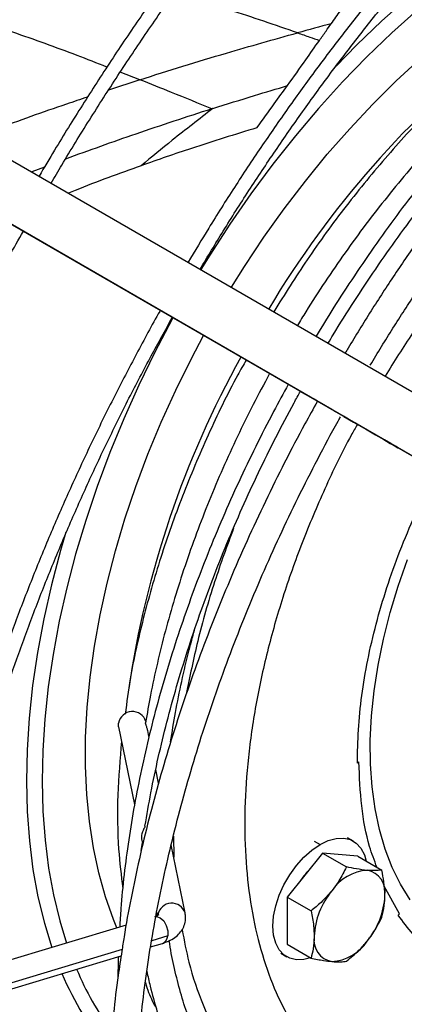
# Model space of a CAD drawing. Units: millimetres. Extents: x 5 to 415, y 3 to 291.
# Drawn here: x 219 to 220, y 36 to 39 of the extents above; entities that cross this region are included whole.
import ezdxf

# ---------------------------------------------------------------- set-up
doc = ezdxf.new("R2010")
doc.units = ezdxf.units.MM

msp = doc.modelspace()

# ---------------------------------------------------------------- linework, layer by layer
at = {"color": 7, "linetype": 'Continuous', "lineweight": 25}
for p, q in [((219.9516, 38.1286), (218.1857, 39.1483)), ((218.5003, 39.1592), (220.3749, 38.0767)), ((218.417, 39.0149), (220.2915, 37.9324)), ((219.0903, 38.8555), (219.0518, 38.8408)), ((219.8576, 38.1828), (219.9088, 38.1532)), ((219.9523, 38.1282), (219.9516, 38.1286)), ((220.1484, 38.0148), (220.0401, 38.0774)), ((220.2637, 37.9483), (220.1484, 38.0148)), ((219.3125, 37.1771), (219.3123, 37.1887)), ((219.3125, 37.1771), (219.3602, 36.9445)), ((219.4035, 37.148), (219.3998, 37.1661)), ((220.0288, 37.0686), (220.0329, 37.0723)), ((219.4322, 37.0085), (219.4238, 37.0491)), ((219.3808, 36.8454), (219.3813, 36.842)), ((219.3812, 36.842), (219.3848, 36.8243)), ((220.0166, 36.8347), (219.999, 36.8449)), ((219.3805, 36.8062), (219.3838, 36.8292)), ((219.512, 36.6193), (219.4701, 36.8235)), ((219.9237, 36.7988), (219.8177, 36.6669)), ((219.9237, 36.7988), (219.9956, 36.7574)), ((220.0298, 36.7894), (219.9237, 36.7988)), ((220.0298, 36.7894), (220.1016, 36.7479)), ((220.1549, 36.6169), (220.109, 36.7001)), ((219.8177, 36.6669), (219.8895, 36.6254)), ((219.8177, 36.6669), (219.8177, 36.5255)), ((219.4266, 36.6206), (219.4285, 36.6116)), ((220.1549, 36.6169), (220.1508, 36.6132)), ((219.3349, 36.5826), (216.9819, 35.8751)), ((219.4085, 36.5177), (219.4436, 36.5282)), ((219.8177, 36.5255), (219.8895, 36.484)), ((216.9671, 35.7836), (219.32, 36.4911)), ((219.799, 36.4985), (219.8167, 36.4883))]:
    msp.add_line(p, q, dxfattribs=at)
at = {"color": 8, "linetype": 'Continuous', "lineweight": 25}
for p, q in [((219.3758, 39.1171), (219.3171, 39.1398)), ((219.3758, 39.1171), (219.2824, 39.086)), ((219.4767, 36.8497), (219.4776, 36.7868)), ((219.899, 36.835), (219.9166, 36.8248)), ((219.4596, 36.5506), (219.4116, 36.5362)), ((219.3227, 36.5095), (216.9701, 35.8021))]:
    msp.add_line(p, q, dxfattribs=at)
at = {"color": 7, "linetype": 'Continuous', "lineweight": 25, "flags": 128}
for points in [[(220.7346, 39.7193), (220.655, 39.6829), (220.5751, 39.6415), (220.4951, 39.5951), (220.4153, 39.5439), (220.3357, 39.488), (220.2568, 39.4275), (220.1786, 39.3627), (220.1015, 39.2936), (220.0256, 39.2206), (219.9646, 39.1581)], [(220.7551, 39.6769), (220.6768, 39.6411), (220.5981, 39.6004), (220.5194, 39.5547), (220.4408, 39.5043), (220.3625, 39.4492), (220.2848, 39.3897), (220.2078, 39.3259), (220.1319, 39.2579), (220.0572, 39.1861), (219.9839, 39.1105), (219.9123, 39.0313), (219.8425, 38.9489), (219.7747, 38.8635), (219.7092, 38.7752), (219.6461, 38.6844), (219.5856, 38.5913), (219.5588, 38.5479)], [(219.6506, 38.495), (219.6895, 38.557), (219.748, 38.645), (219.8091, 38.7306), (219.8725, 38.8135), (219.938, 38.8935), (220.0055, 38.9704), (220.0747, 39.0438), (220.1453, 39.1137), (220.2173, 39.1797), (220.2904, 39.2416), (220.3642, 39.2993), (220.4387, 39.3527), (220.5136, 39.4014), (220.5886, 39.4454), (220.6635, 39.4845), (220.7382, 39.5187)], [(219.4754, 38.4036), (219.4731, 38.3992), (219.4213, 38.3008), (219.3728, 38.2011), (219.3277, 38.1006), (219.2861, 37.9993), (219.2481, 37.8978), (219.2138, 37.7961), (219.1834, 37.6947), (219.1568, 37.5937), (219.1343, 37.4936), (219.1157, 37.3945), (219.1013, 37.2968), (219.091, 37.2007), (219.0849, 37.1065), (219.083, 37.0145), (219.0853, 36.9249), (219.0917, 36.838), (219.1024, 36.7541), (219.1171, 36.6733), (219.136, 36.5959), (219.1565, 36.5289)], [(219.3074, 36.5743), (219.2971, 36.5993), (219.2729, 36.6674), (219.2527, 36.7392), (219.2366, 36.8145), (219.2246, 36.8931), (219.2167, 36.9747), (219.213, 37.059), (219.2134, 37.1459), (219.218, 37.235), (219.2268, 37.3261), (219.2396, 37.4189), (219.2566, 37.5131), (219.2776, 37.6084), (219.3026, 37.7045), (219.3315, 37.8011), (219.3641, 37.898), (219.4005, 37.9947), (219.4405, 38.0911), (219.4839, 38.1868), (219.5307, 38.2816), (219.5672, 38.3506)], [(219.909, 38.1531), (219.8986, 38.1591), (219.8712, 38.1749), (219.8573, 38.1829)], [(219.9877, 38.1077), (220.0171, 38.0907), (220.0524, 38.0703), (220.0826, 38.0529), (220.1076, 38.0385), (220.1272, 38.0271), (220.1414, 38.0189), (220.1501, 38.014), (220.1531, 38.0122), (220.1505, 38.0137), (220.1424, 38.0184), (220.1286, 38.0264), (220.1094, 38.0375), (220.0848, 38.0517), (220.055, 38.0689), (220.0202, 38.089), (219.9806, 38.1119)], [(220.0401, 38.0774), (220.0225, 38.0876), (220.0017, 38.0996), (219.9867, 38.1082)], [(219.1539, 37.7606), (219.1378, 37.7055), (219.1109, 37.6029), (219.0879, 37.5012), (219.0691, 37.4005), (219.0545, 37.3012), (219.044, 37.2036), (219.0378, 37.1079), (219.0359, 37.0145), (219.0382, 36.9234), (219.0447, 36.8352), (219.0555, 36.7499), (219.0705, 36.6678), (219.0897, 36.5891), (219.1124, 36.5157)], [(219.9166, 36.8248), (219.9412, 36.8365), (219.965, 36.8429), (219.9874, 36.8437), (220.0076, 36.8391), (220.025, 36.829), (220.0391, 36.8138), (220.0495, 36.7941), (220.0551, 36.7747)], [(219.8878, 36.485), (219.8683, 36.4801), (219.8459, 36.4792), (219.8257, 36.4839), (219.8083, 36.494), (219.7942, 36.5091), (219.7838, 36.5289), (219.7774, 36.5527), (219.7752, 36.5798), (219.7774, 36.6094), (219.7838, 36.6406), (219.7942, 36.6724), (219.8083, 36.7039), (219.8257, 36.7341), (219.8459, 36.7621), (219.8683, 36.787), (219.8921, 36.8081), (219.9166, 36.8248)]]:
    msp.add_lwpolyline(points, dxfattribs=at)
at = {"color": 8, "linetype": 'Continuous', "lineweight": 25, "flags": 128}
for points in [[(220.187, 36.6587), (220.1581, 36.7052), (220.1331, 36.7559), (220.1119, 36.8108), (220.0947, 36.8694), (220.0816, 36.9316), (220.0727, 36.9971), (220.0679, 37.0655), (220.0673, 37.1366), (220.071, 37.21), (220.0789, 37.2853), (220.0909, 37.3623), (220.107, 37.4405), (220.1271, 37.5196), (220.1512, 37.5993), (220.1791, 37.6791)], [(219.4241, 36.6088), (219.4263, 36.6087), (219.4374, 36.6048), (219.4476, 36.5953), (219.4554, 36.5817), (219.4596, 36.566), (219.4596, 36.5506)]]:
    msp.add_lwpolyline(points, dxfattribs=at)
at = {"color": 7, "linetype": 'Continuous', "lineweight": 25}
for centre, radius, start, end in [((222.2435, 36.949), 2.8895, 128.131, 149.16), ((222.2382, 36.8653), 2.9269, 150.9629, 171.6077), ((219.3539, 37.1808), 0.0423, 17.9051, 169.265), ((220.0663, 36.6105), 0.1369, 93.4295, 146.5651), ((220.046, 36.6823), 0.066, 350.7481, 79.4532), ((220.0404, 36.5918), 0.2214, 136.6943, 145.7165), ((220.129, 36.5386), 0.2302, 140.2279, 177.3607), ((219.8811, 36.6823), 0.2302, 320.2279, 357.3607), ((219.9641, 36.5386), 0.066, 170.7481, 259.4532), ((219.9438, 36.6104), 0.1369, 273.4295, 326.5651), ((219.9803, 36.7912), 0.9093, 202.8774, 220.2172), ((220.0321, 36.805), 0.9169, 202.7173, 216.1146)]:
    msp.add_arc(centre, radius, start, end, dxfattribs=at)
at = {"color": 8, "linetype": 'Continuous', "lineweight": 25}
for centre, radius, start, end in [((219.4717, 36.6063), 0.0423, 17.9123, 169.2645), ((219.4348, 36.5514), 0.0248, 290.9559, 358.2444)]:
    msp.add_arc(centre, radius, start, end, dxfattribs=at)
at = {"color": 7, "linetype": 'Continuous', "lineweight": 25}
for centre, major_axis, ratio, start_param, end_param in [((219.9577, 36.1111), (5.8033, 2.0884), 0.492045, 1.396843, 1.413969), ((221.2986, 38.0177), (4.2399, 0.8177), 0.324788, 1.920961, 1.921691)]:
    msp.add_ellipse(centre, major_axis=major_axis, ratio=ratio, start_param=start_param, end_param=end_param, dxfattribs=at)
for points, knots in [([(222.1855, 42.38), (222.1644, 42.3726), (222.1031, 42.3509), (222.0013, 42.3116), (221.8799, 42.2605), (221.758, 42.2048), (221.6358, 42.1447), (221.5135, 42.0802), (221.391, 42.0113), (221.2686, 41.938), (221.1463, 41.8606), (221.0243, 41.779), (220.9026, 41.6933), (220.7814, 41.6037), (220.6608, 41.5101), (220.5409, 41.4127), (220.4219, 41.3115), (220.3037, 41.2067), (220.1866, 41.0984), (220.0706, 40.9866), (219.9559, 40.8714), (219.8425, 40.7531), (219.7305, 40.6316), (219.6202, 40.5071), (219.5115, 40.3797), (219.4045, 40.2495), (219.2994, 40.1167), (219.1963, 39.9814), (219.0953, 39.8436), (218.9963, 39.7035), (218.8997, 39.5613), (218.8052, 39.4172), (218.7135, 39.2709), (218.6481, 39.1639), (218.6141, 39.1053), (218.609, 39.0964)], [0, 0, 0, 0, 0.016613, 0.048159, 0.079706, 0.111254, 0.142803, 0.174352, 0.205902, 0.237451, 0.269, 0.300548, 0.332095, 0.363642, 0.395188, 0.426733, 0.458277, 0.48982, 0.521362, 0.552903, 0.584444, 0.615984, 0.647523, 0.679061, 0.710599, 0.742136, 0.773673, 0.805209, 0.836744, 0.86828, 0.899815, 0.93135, 0.962884, 0.994419, 1, 1, 1, 1]), ([(218.6452, 39.0755), (218.6617, 39.1037), (218.7072, 39.1813), (218.7847, 39.3066), (218.8771, 39.4516), (218.9721, 39.5945), (219.0693, 39.7353), (219.1687, 39.874), (219.2703, 40.0103), (219.3738, 40.1441), (219.4792, 40.2754), (219.5864, 40.404), (219.6954, 40.5297), (219.8059, 40.6525), (219.918, 40.7722), (220.0314, 40.8888), (220.1461, 41.002), (220.262, 41.1119), (220.379, 41.2183), (220.4969, 41.3211), (220.6157, 41.4203), (220.7353, 41.5156), (220.8554, 41.6071), (220.9761, 41.6946), (221.0972, 41.7781), (221.2185, 41.8575), (221.34, 41.9327), (221.4616, 42.0037), (221.5832, 42.0703), (221.7045, 42.1326), (221.8256, 42.1904), (221.9463, 42.2438), (222.0643, 42.2917), (222.145, 42.3217), (222.1856, 42.3359), (222.1886, 42.337)], [0, 0, 0, 0, 0.01798, 0.049643, 0.081306, 0.112969, 0.144632, 0.176294, 0.207956, 0.239617, 0.271278, 0.302939, 0.334599, 0.366258, 0.397916, 0.429574, 0.461231, 0.492887, 0.524542, 0.556196, 0.587849, 0.619501, 0.651152, 0.682802, 0.714451, 0.746099, 0.777746, 0.809392, 0.841038, 0.872684, 0.904329, 0.935974, 0.967619, 0.997603, 1, 1, 1, 1]), ([(222.0982, 41.5995), (222.0787, 41.5926), (222.0223, 41.5726), (221.9285, 41.5361), (221.8166, 41.4883), (221.7042, 41.4359), (221.5917, 41.3791), (221.4789, 41.3179), (221.3661, 41.2524), (221.2535, 41.1826), (221.141, 41.1086), (221.0289, 41.0306), (220.9172, 40.9485), (220.8062, 40.8625), (220.6958, 40.7726), (220.5863, 40.679), (220.4777, 40.5818), (220.3701, 40.4811), (220.2638, 40.377), (220.1587, 40.2696), (220.0551, 40.159), (219.9529, 40.0453), (219.8524, 39.9288), (219.7537, 39.8094), (219.6568, 39.6873), (219.5618, 39.5627), (219.4689, 39.4357), (219.3782, 39.3064), (219.2897, 39.1751), (219.2037, 39.0416), (219.1316, 38.9259), (219.0894, 38.8541), (219.074, 38.8279)], [0, 0, 0, 0, 0.018103, 0.052473, 0.086845, 0.121219, 0.155594, 0.18997, 0.224345, 0.25872, 0.293094, 0.327467, 0.361839, 0.39621, 0.430579, 0.464948, 0.499315, 0.533681, 0.568046, 0.602409, 0.636772, 0.671134, 0.705494, 0.739854, 0.774213, 0.808571, 0.842929, 0.877287, 0.911643, 0.946, 0.980356, 1, 1, 1, 1]), ([(219.11, 38.8071), (219.1206, 38.8252), (219.1579, 38.8889), (219.2245, 38.9965), (219.3097, 39.1297), (219.3975, 39.2609), (219.4875, 39.39), (219.5796, 39.5168), (219.6738, 39.6412), (219.7699, 39.7632), (219.8679, 39.8825), (219.9677, 39.999), (220.069, 40.1125), (220.1719, 40.2231), (220.2762, 40.3305), (220.3818, 40.4346), (220.4886, 40.5353), (220.5964, 40.6325), (220.7051, 40.726), (220.8146, 40.8159), (220.9249, 40.902), (221.0357, 40.9841), (221.1469, 41.0622), (221.2585, 41.1363), (221.3702, 41.2062), (221.482, 41.2718), (221.5938, 41.3332), (221.7054, 41.3901), (221.8167, 41.4427), (221.9276, 41.4906), (222.0224, 41.5282), (222.0801, 41.5488), (222.1013, 41.5563)], [0, 0, 0, 0, 0.013713, 0.048235, 0.082758, 0.11728, 0.151802, 0.186324, 0.220845, 0.255365, 0.289884, 0.324403, 0.358921, 0.393438, 0.427953, 0.462468, 0.496981, 0.531493, 0.566004, 0.600513, 0.635021, 0.669527, 0.704032, 0.738535, 0.773038, 0.807539, 0.842039, 0.876539, 0.911038, 0.945537, 0.980037, 1, 1, 1, 1]), ([(222.0142, 40.8489), (221.9965, 40.8427), (221.9452, 40.8245), (221.8597, 40.7908), (221.7578, 40.7465), (221.6555, 40.6976), (221.553, 40.6443), (221.4504, 40.5867), (221.3479, 40.5247), (221.2455, 40.4585), (221.1434, 40.3882), (221.0418, 40.3139), (220.9408, 40.2356), (220.8405, 40.1536), (220.741, 40.0678), (220.6425, 39.9784), (220.5451, 39.8855), (220.449, 39.7893), (220.3542, 39.6899), (220.2608, 39.5873), (220.1691, 39.4818), (220.0792, 39.3735), (219.991, 39.2624), (219.9049, 39.1489), (219.8208, 39.033), (219.7389, 38.9148), (219.6593, 38.7945), (219.5864, 38.6796), (219.5413, 38.604), (219.5208, 38.5699)], [0, 0, 0, 0, 0.0199932, 0.057946, 0.0959018, 0.1338599, 0.1718192, 0.2097789, 0.2477382, 0.2856965, 0.3236536, 0.3616092, 0.3995631, 0.4375152, 0.4754656, 0.5134141, 0.5513608, 0.5893059, 0.6272494, 0.6651913, 0.7031319, 0.7410712, 0.7790094, 0.8169466, 0.854883, 0.8928186, 0.9307538, 0.9686885, 1, 1, 1, 1]), ([(219.5568, 38.5491), (219.5797, 38.5873), (219.6273, 38.6666), (219.7027, 38.7849), (219.7821, 38.9043), (219.8639, 39.0216), (219.9477, 39.1367), (220.0337, 39.2494), (220.1215, 39.3595), (220.2112, 39.4669), (220.3025, 39.5715), (220.3955, 39.673), (220.4898, 39.7715), (220.5855, 39.8667), (220.6824, 39.9586), (220.7803, 40.0469), (220.8791, 40.1316), (220.9788, 40.2126), (221.0791, 40.2898), (221.1799, 40.363), (221.2811, 40.4321), (221.3825, 40.4972), (221.4841, 40.558), (221.5856, 40.6145), (221.687, 40.6667), (221.788, 40.7145), (221.8886, 40.7576), (221.965, 40.7873), (222.0078, 40.8024), (222.0173, 40.8058)], [0, 0, 0, 0, 0.035411, 0.073569, 0.111728, 0.149886, 0.188043, 0.226199, 0.264354, 0.302509, 0.340662, 0.378813, 0.416963, 0.455111, 0.493258, 0.531402, 0.569544, 0.607685, 0.645823, 0.683959, 0.722093, 0.760225, 0.798356, 0.836485, 0.874613, 0.91274, 0.950867, 0.988995, 1, 1, 1, 1]), ([(222.0241, 40.148), (222.008, 40.1422), (221.9612, 40.1256), (221.8834, 40.0946), (221.7907, 40.0534), (221.6977, 40.0077), (221.6045, 39.9575), (221.5113, 39.903), (221.4183, 39.8443), (221.3256, 39.7814), (221.2334, 39.7144), (221.1417, 39.6435), (221.0508, 39.5688), (220.9608, 39.4904), (220.8719, 39.4085), (220.7841, 39.3231), (220.6976, 39.2344), (220.6126, 39.1425), (220.5292, 39.0477), (220.4474, 38.95), (220.3676, 38.8496), (220.2897, 38.7467), (220.2139, 38.6414), (220.1403, 38.5339), (220.0693, 38.4243), (220.0199, 38.3455), (219.9949, 38.3028), (219.992, 38.2978)], [0, 0, 0, 0, 0.022308, 0.064587, 0.106873, 0.149165, 0.191461, 0.233758, 0.276052, 0.318343, 0.36063, 0.402912, 0.445189, 0.487461, 0.529727, 0.571988, 0.614244, 0.656495, 0.698742, 0.740985, 0.783225, 0.825461, 0.867696, 0.909928, 0.952159, 0.994389, 1, 1, 1, 1]), ([(220.0673, 38.261), (220.0785, 38.2798), (220.1117, 38.3356), (220.1697, 38.4267), (220.2409, 38.534), (220.3146, 38.6392), (220.3903, 38.7421), (220.468, 38.8426), (220.5476, 38.9404), (220.6289, 39.0355), (220.7118, 39.1277), (220.7962, 39.2167), (220.8819, 39.3026), (220.9688, 39.385), (221.0567, 39.464), (221.1455, 39.5393), (221.235, 39.6109), (221.3251, 39.6785), (221.4156, 39.7422), (221.5064, 39.8018), (221.5972, 39.8573), (221.6881, 39.9084), (221.7787, 39.9552), (221.869, 39.9975), (221.9601, 40.0361), (222.0206, 40.0581), (222.0515, 40.0692)], [0, 0, 0, 0, 0.0215742, 0.0640823, 0.1065892, 0.1490946, 0.1915979, 0.2340985, 0.276596, 0.3190897, 0.3615793, 0.4040642, 0.4465439, 0.4890181, 0.5314864, 0.5739484, 0.6164039, 0.6588529, 0.7012954, 0.7437316, 0.786162, 0.8285876, 0.8710095, 0.9134294, 0.9558492, 1, 1, 1, 1]), ([(221.1894, 39.6797), (221.1881, 39.679), (221.1588, 39.6627), (221.1015, 39.6267), (221.0176, 39.5717), (220.934, 39.5121), (220.851, 39.4486), (220.7688, 39.3813), (220.6874, 39.3103), (220.607, 39.2358), (220.5278, 39.1578), (220.45, 39.0765), (220.3736, 38.9922), (220.2989, 38.9049), (220.2259, 38.8149), (220.155, 38.7223), (220.086, 38.6273), (220.0193, 38.53), (219.9587, 38.437), (219.9215, 38.3757), (219.9048, 38.3482)], [0, 0, 0, 0, 0.00267, 0.062013, 0.121353, 0.180689, 0.240021, 0.299348, 0.358671, 0.417988, 0.4773, 0.536607, 0.595911, 0.65521, 0.714506, 0.773799, 0.83309, 0.892379, 0.951666, 1, 1, 1, 1]), ([(219.9409, 38.3273), (219.9459, 38.3358), (219.9709, 38.378), (220.0183, 38.4524), (220.0831, 38.5501), (220.1503, 38.6456), (220.2196, 38.7388), (220.2909, 38.8295), (220.3641, 38.9176), (220.4389, 39.0028), (220.5152, 39.085), (220.593, 39.164), (220.6719, 39.2397), (220.7519, 39.3118), (220.8264, 39.3753), (220.8744, 39.4129), (220.8952, 39.4292)], [0, 0, 0, 0, 0.019287, 0.096151, 0.173014, 0.249874, 0.326733, 0.403588, 0.480438, 0.557285, 0.634125, 0.71096, 0.787788, 0.864609, 0.941423, 1, 1, 1, 1]), ([(219.95, 39.285), (219.9595, 39.2983), (219.9747, 39.32), (219.9956, 39.3495), (220.0126, 39.3735), (220.0237, 39.3892), (220.0291, 39.3969)], [0, 0, 0, 0, 0.3570028, 0.5783933, 0.7926137, 1, 1, 1, 1]), ([(220.7335, 39.3498), (220.7185, 39.3395), (220.6784, 39.3119), (220.6135, 39.2625), (220.5392, 39.2021), (220.4657, 39.1378), (220.3934, 39.0701), (220.3223, 38.9989), (220.2526, 38.9246), (220.1845, 38.8472), (220.1182, 38.767), (220.0538, 38.6842), (219.9914, 38.599), (219.9313, 38.5114), (219.8837, 38.4384), (219.8571, 38.3941), (219.8488, 38.3803)], [0, 0, 0, 0, 0.04546, 0.122197, 0.198917, 0.27562, 0.352306, 0.428974, 0.505627, 0.582265, 0.65889, 0.735504, 0.81211, 0.888708, 0.965301, 1, 1, 1, 1]), ([(219.9146, 39.2348), (219.9212, 39.2442), (219.933, 39.2609), (219.9448, 39.2776), (219.95, 39.285)], [0, 0, 0, 0, 0.559989, 1, 1, 1, 1]), ([(219.3758, 39.1171), (219.4621, 39.1442), (219.6183, 39.1933), (219.7777, 39.2378), (219.8491, 39.2577)], [0, 0, 0, 0, 0.5525872, 1, 1, 1, 1]), ([(219.8491, 39.2577), (219.8614, 39.2535), (219.8833, 39.2459), (219.905, 39.2382), (219.9146, 39.2348)], [0, 0, 0, 0, 0.559921, 1, 1, 1, 1]), ([(219.8193, 39.0997), (219.8374, 39.1254), (219.8692, 39.1705), (219.9009, 39.2154), (219.9146, 39.2348)], [0, 0, 0, 0, 0.568537, 1, 1, 1, 1]), ([(220.386, 39.1599), (220.3404, 39.1178), (220.2493, 39.0338), (220.1185, 38.8919), (219.9938, 38.7398), (219.879, 38.583), (219.8106, 38.4738), (219.7778, 38.4215)], [0, 0, 0, 0, 0.2033013, 0.4066025, 0.6099038, 0.813205, 1, 1, 1, 1]), ([(219.5918, 39.0298), (219.5518, 39.0462), (219.4804, 39.0756), (219.4077, 39.1044), (219.3758, 39.1171)], [0, 0, 0, 0, 0.560552, 1, 1, 1, 1]), ([(219.5947, 39.0307), (219.6364, 39.0438), (219.7109, 39.0674), (219.7862, 39.0898), (219.8193, 39.0997)], [0, 0, 0, 0, 0.559997, 1, 1, 1, 1]), ([(219.7271, 38.9731), (219.7446, 38.9971), (219.7756, 39.04), (219.806, 39.0815), (219.8193, 39.0997)], [0, 0, 0, 0, 0.560289, 1, 1, 1, 1]), ([(219.5918, 39.0298), (219.5156, 39.005), (219.3674, 38.9569), (219.223, 38.9046), (219.1529, 38.8792)], [0, 0, 0, 0, 0.514647, 1, 1, 1, 1]), ([(219.5947, 39.0307), (219.554, 38.9991), (219.4816, 38.9429), (219.4111, 38.885), (219.3802, 38.8595)], [0, 0, 0, 0, 0.5604852, 1, 1, 1, 1]), ([(219.7271, 38.9731), (219.6615, 38.953), (219.5441, 38.9169), (219.4303, 38.8771), (219.3802, 38.8595)], [0, 0, 0, 0, 0.559465, 1, 1, 1, 1]), ([(219.3802, 38.8595), (219.3134, 38.8355), (219.2395, 38.809), (219.169, 38.7798), (219.1622, 38.777)], [0, 0, 0, 0, 0.903973, 1, 1, 1, 1]), ([(218.147, 36.2254), (218.151, 36.2504), (218.1622, 36.3219), (218.1848, 36.4412), (218.2144, 36.5829), (218.2477, 36.7256), (218.2845, 36.869), (218.3248, 37.013), (218.3686, 37.1573), (218.4158, 37.3019), (218.4663, 37.4465), (218.5201, 37.591), (218.5771, 37.7353), (218.6373, 37.8792), (218.7006, 38.0225), (218.767, 38.1651), (218.8363, 38.3068), (218.9086, 38.4474), (218.972, 38.5662), (219.0124, 38.6374), (219.0267, 38.6627)], [0, 0, 0, 0, 0.03149, 0.089996, 0.148503, 0.207013, 0.265524, 0.324038, 0.382553, 0.44107, 0.499589, 0.558109, 0.616631, 0.675154, 0.733678, 0.792203, 0.850728, 0.909254, 0.967781, 1, 1, 1, 1]), ([(219.4373, 38.4256), (219.4368, 38.4246), (219.4122, 38.3819), (219.366, 38.296), (219.2992, 38.168), (219.2355, 38.0387), (219.1747, 37.9085), (219.1169, 37.7776), (219.0623, 37.6461), (219.0108, 37.5142), (218.9626, 37.3821), (218.9178, 37.2499), (218.8763, 37.1178), (218.8382, 36.9861), (218.8037, 36.8548), (218.7726, 36.7242), (218.7453, 36.5944), (218.7245, 36.4845), (218.7143, 36.4185), (218.7107, 36.3949)], [0, 0, 0, 0, 0.001433, 0.065619, 0.129805, 0.193992, 0.258179, 0.322368, 0.386558, 0.450749, 0.514942, 0.579138, 0.643335, 0.707536, 0.771739, 0.835944, 0.900154, 0.964366, 1, 1, 1, 1]), ([(218.755, 36.4082), (218.7582, 36.4289), (218.7681, 36.4917), (218.7885, 36.5981), (218.8159, 36.727), (218.8471, 36.8569), (218.8818, 36.9873), (218.92, 37.1183), (218.9615, 37.2496), (219.0065, 37.381), (219.0547, 37.5123), (219.1062, 37.6435), (219.1608, 37.7742), (219.2186, 37.9044), (219.2794, 38.0338), (219.3431, 38.1622), (219.4076, 38.2861), (219.4522, 38.3664), (219.4735, 38.4047)], [0, 0, 0, 0, 0.031771, 0.096675, 0.161581, 0.226492, 0.291405, 0.356321, 0.421239, 0.48616, 0.551084, 0.616009, 0.680936, 0.745865, 0.810795, 0.875727, 0.940659, 1, 1, 1, 1]), ([(219.695, 38.2768), (219.6866, 38.262), (219.6448, 38.1888), (219.5799, 38.0523), (219.5019, 37.8695), (219.4367, 37.685), (219.3847, 37.5016), (219.3492, 37.3442), (219.3368, 37.2506), (219.3321, 37.2156)], [0, 0, 0, 0, 0.043377, 0.214301, 0.385225, 0.556148, 0.727072, 0.897996, 1, 1, 1, 1]), ([(219.7652, 38.2361), (219.7486, 38.2053), (219.7151, 38.1431), (219.6684, 38.0481), (219.6243, 37.9518), (219.5833, 37.8548), (219.5455, 37.7574), (219.511, 37.6598), (219.4799, 37.5622), (219.4521, 37.4648), (219.428, 37.368), (219.4081, 37.2761), (219.398, 37.2171), (219.3933, 37.1897)], [0, 0, 0, 0, 0.0907675, 0.1828799, 0.2749981, 0.3671247, 0.4592621, 0.5514129, 0.6435795, 0.7357643, 0.8279696, 0.9201973, 1, 1, 1, 1]), ([(219.8214, 38.2036), (219.8066, 38.1767), (219.7727, 38.1152), (219.7231, 38.0175), (219.6721, 37.9112), (219.6242, 37.804), (219.5794, 37.6963), (219.5377, 37.5881), (219.4994, 37.4798), (219.4644, 37.3715), (219.4328, 37.2634), (219.4048, 37.1558), (219.3802, 37.0489), (219.3593, 36.9428), (219.342, 36.8379), (219.3285, 36.7343), (219.3196, 36.6471), (219.3167, 36.5952), (219.3156, 36.5768)], [0, 0, 0, 0, 0.050692, 0.115898, 0.181105, 0.246314, 0.311525, 0.376739, 0.441957, 0.507179, 0.572405, 0.637636, 0.702873, 0.768116, 0.833366, 0.898621, 0.963884, 1, 1, 1, 1]), ([(219.3914, 36.88), (219.3971, 36.9132), (219.4088, 36.9811), (219.4309, 37.0851), (219.4566, 37.1912), (219.4859, 37.298), (219.5187, 37.4052), (219.5548, 37.5126), (219.5942, 37.62), (219.6369, 37.7271), (219.6827, 37.8338), (219.7316, 37.9398), (219.7835, 38.0449), (219.8256, 38.1259), (219.8512, 38.1715), (219.8576, 38.1828)], [0, 0, 0, 0, 0.077985, 0.159326, 0.240674, 0.322029, 0.40339, 0.484757, 0.566129, 0.647507, 0.728888, 0.810272, 0.891659, 0.973048, 1, 1, 1, 1]), ([(219.9088, 38.1532), (219.8961, 38.1306), (219.8622, 38.07), (219.81, 37.9697), (219.752, 37.8529), (219.6971, 37.735), (219.6452, 37.6164), (219.5965, 37.4973), (219.551, 37.3778), (219.5087, 37.2581), (219.4699, 37.1385), (219.4344, 37.0191), (219.4025, 36.9001), (219.374, 36.7816), (219.3493, 36.664), (219.332, 36.5717), (219.3242, 36.5191), (219.3221, 36.5049)], [0, 0, 0, 0, 0.042443, 0.114037, 0.185633, 0.257232, 0.328834, 0.400439, 0.47205, 0.543667, 0.61529, 0.686921, 0.75856, 0.830208, 0.901865, 0.973532, 1, 1, 1, 1]), ([(219.8722, 34.6199), (219.8605, 34.6293), (219.8296, 34.6542), (219.7825, 34.6995), (219.7309, 34.7552), (219.6825, 34.8153), (219.6373, 34.8794), (219.5953, 34.9474), (219.5565, 35.0192), (219.5211, 35.0948), (219.4892, 35.1739), (219.4607, 35.2565), (219.4356, 35.3424), (219.4142, 35.4315), (219.3962, 35.5237), (219.3819, 35.6188), (219.3713, 35.7167), (219.3642, 35.8171), (219.3609, 35.92), (219.3612, 36.0252), (219.3652, 36.1324), (219.3729, 36.2416), (219.3843, 36.3525), (219.3993, 36.4649), (219.418, 36.5787), (219.4402, 36.6937), (219.4661, 36.8097), (219.4954, 36.9265), (219.5283, 37.0438), (219.5646, 37.1616), (219.6043, 37.2795), (219.6472, 37.3975), (219.6935, 37.5152), (219.7428, 37.6326), (219.7953, 37.7493), (219.8507, 37.8653), (219.9093, 37.9802), (219.9518, 38.0607), (219.9756, 38.1024), (219.978, 38.1066)], [0, 0, 0, 0, 0.01715, 0.045448, 0.07371, 0.101931, 0.130108, 0.15824, 0.186329, 0.21438, 0.242398, 0.270388, 0.298356, 0.326307, 0.354244, 0.382172, 0.410094, 0.438013, 0.46593, 0.493847, 0.521766, 0.549687, 0.57761, 0.605537, 0.633468, 0.661402, 0.68934, 0.717281, 0.745226, 0.773175, 0.801126, 0.82908, 0.857037, 0.884996, 0.912956, 0.940918, 0.968881, 0.996845, 1, 1, 1, 1]), ([(219.9806, 38.1119), (219.9805, 38.112), (219.9802, 38.1121), (219.9741, 38.1156), (219.9646, 38.1211), (219.9564, 38.1258), (219.9523, 38.1282)], [0, 0, 0, 0, 0.249999, 0.499999, 0.749999, 1, 1, 1, 1]), ([(220.0288, 37.0686), (220.0292, 37.1015), (220.03, 37.1673), (220.0408, 37.271), (220.0585, 37.3771), (220.0837, 37.4854), (220.116, 37.5947), (220.1551, 37.7044), (220.2012, 37.8133), (220.2389, 37.8942), (220.263, 37.9376), (220.2676, 37.946)], [0, 0, 0, 0, 0.121351, 0.242702, 0.364053, 0.485404, 0.606756, 0.728107, 0.849458, 0.970809, 1, 1, 1, 1]), ([(219.4685, 37.1319), (219.4731, 37.1614), (219.4825, 37.2214), (219.5013, 37.3136), (219.5203, 37.396), (219.5346, 37.4475), (219.5401, 37.4674)], [0, 0, 0, 0, 0.267968, 0.546471, 0.825043, 1, 1, 1, 1]), ([(219.3998, 37.1661), (219.3997, 37.1667), (219.3993, 37.1688), (219.3982, 37.1725), (219.3966, 37.1771), (219.3952, 37.1811), (219.394, 37.1846), (219.3933, 37.1873), (219.393, 37.1891), (219.3931, 37.1896), (219.3932, 37.1898)], [0, 0, 0, 0, 0.045896, 0.191789, 0.339102, 0.486539, 0.633986, 0.782275, 0.93046, 1, 1, 1, 1]), ([(219.3212, 37.1348), (219.3167, 37.0806), (219.3075, 36.9691), (219.3092, 36.8211), (219.3202, 36.7316), (219.3249, 36.6928)], [0, 0, 0, 0, 0.348857, 0.718343, 1, 1, 1, 1]), ([(220.0872, 36.7562), (220.0794, 36.7768), (220.0583, 36.8328), (220.0389, 36.9384), (220.0349, 37.0276), (220.0329, 37.0723)], [0, 0, 0, 0, 0.224842, 0.612421, 1, 1, 1, 1]), ([(219.3913, 36.88), (219.3913, 36.8799), (219.3912, 36.8791), (219.3904, 36.8767), (219.3884, 36.8724), (219.3854, 36.8662), (219.3826, 36.8595), (219.3816, 36.855), (219.3812, 36.8527)], [0, 0, 0, 0, 0.020788, 0.115198, 0.306901, 0.520701, 0.756894, 1, 1, 1, 1]), ([(219.3812, 36.8527), (219.381, 36.8518), (219.3808, 36.8503), (219.3807, 36.8484), (219.3807, 36.8468), (219.3808, 36.8458), (219.3808, 36.8454)], [0, 0, 0, 0, 0.346788, 0.568451, 0.786655, 1, 1, 1, 1]), ([(219.9956, 36.7574), (219.9886, 36.7432), (219.9765, 36.7185), (219.9593, 36.6957), (219.952, 36.6859)], [0, 0, 0, 0, 0.571773, 1, 1, 1, 1]), ([(220.0581, 36.7471), (220.0476, 36.7484), (220.0286, 36.7506), (220.0058, 36.7553), (219.9956, 36.7574)], [0, 0, 0, 0, 0.547985, 1, 1, 1, 1]), ([(220.1016, 36.7479), (220.0947, 36.747), (220.0825, 36.7455), (220.0654, 36.7467), (220.0581, 36.7471)], [0, 0, 0, 0, 0.571773, 1, 1, 1, 1]), ([(220.1111, 36.6717), (220.1105, 36.6852), (220.1094, 36.7097), (220.1041, 36.736), (220.1016, 36.7479)], [0, 0, 0, 0, 0.547985, 1, 1, 1, 1]), ([(219.952, 36.6859), (219.9416, 36.674), (219.9225, 36.6523), (219.8998, 36.6338), (219.8895, 36.6254)], [0, 0, 0, 0, 0.547985, 1, 1, 1, 1]), ([(220.1016, 36.6064), (220.1046, 36.618), (220.1099, 36.6382), (220.1107, 36.6616), (220.1111, 36.6717)], [0, 0, 0, 0, 0.571773, 1, 1, 1, 1]), ([(219.4329, 36.6141), (219.4329, 36.6142), (219.4334, 36.6148), (219.4313, 36.6126), (219.4259, 36.6101), (219.4211, 36.6085), (219.4196, 36.608)], [0, 0, 0, 0, 0.00801, 0.426832, 0.829461, 1, 1, 1, 1]), ([(219.4436, 36.5282), (219.448, 36.5297), (219.4598, 36.5336), (219.4765, 36.5421), (219.4924, 36.5547), (219.5041, 36.5695), (219.5117, 36.5868), (219.5142, 36.604), (219.5126, 36.6148), (219.512, 36.6193)], [0, 0, 0, 0, 0.1039737, 0.2833313, 0.4453334, 0.5945184, 0.7375598, 0.8915374, 1, 1, 1, 1]), ([(219.8895, 36.6254), (219.8925, 36.6104), (219.8978, 36.5841), (219.8986, 36.5597), (219.899, 36.5492)], [0, 0, 0, 0, 0.571773, 1, 1, 1, 1]), ([(220.0581, 36.535), (220.0673, 36.5476), (220.0842, 36.5706), (220.0962, 36.5953), (220.1016, 36.6064)], [0, 0, 0, 0, 0.547985, 1, 1, 1, 1]), ([(220.722, 36.4246), (220.7006, 36.4194), (220.6522, 36.4078), (220.5794, 36.4011), (220.5039, 36.4025), (220.4323, 36.4141), (220.3651, 36.4352), (220.3027, 36.4658), (220.2458, 36.5058), (220.1943, 36.5541), (220.1653, 36.5935), (220.1508, 36.6132)], [0, 0, 0, 0, 0.089332, 0.203166, 0.316999, 0.430833, 0.544666, 0.6585, 0.772333, 0.886167, 1, 1, 1, 1]), ([(219.899, 36.5492), (219.8984, 36.5364), (219.8973, 36.5131), (219.8919, 36.493), (219.8895, 36.484)], [0, 0, 0, 0, 0.547985, 1, 1, 1, 1]), ([(219.8197, 35.8981), (219.8143, 35.9015), (219.7924, 35.9158), (219.7566, 35.9454), (219.7127, 35.9867), (219.6719, 36.0327), (219.6342, 36.0827), (219.5997, 36.1366), (219.5685, 36.1944), (219.5406, 36.2559), (219.5162, 36.3209), (219.495, 36.3893), (219.4779, 36.4612), (219.4676, 36.5105), (219.4642, 36.5365), (219.4641, 36.5366)], [0, 0, 0, 0, 0.0289601, 0.1182248, 0.2073575, 0.2962796, 0.3849444, 0.4733375, 0.5614709, 0.6493743, 0.7370859, 0.8246462, 0.9120934, 0.999461, 1, 1, 1, 1]), ([(219.9956, 36.4745), (220.0085, 36.4851), (220.0312, 36.5038), (220.05, 36.5256), (220.0581, 36.535)], [0, 0, 0, 0, 0.571773, 1, 1, 1, 1]), ([(219.3221, 36.5049), (219.3183, 36.4805), (219.3084, 36.4176), (219.2966, 36.3177), (219.2863, 36.205), (219.28, 36.094), (219.2773, 35.985), (219.2784, 35.878), (219.2833, 35.7732), (219.292, 35.6708), (219.3044, 35.571), (219.3205, 35.474), (219.3404, 35.3798), (219.3639, 35.2887), (219.3912, 35.2008), (219.422, 35.1163), (219.4564, 35.0353), (219.4943, 34.9579), (219.5357, 34.8843), (219.5804, 34.8146), (219.6284, 34.749), (219.6795, 34.6875), (219.7338, 34.6302), (219.7911, 34.5772), (219.8514, 34.5288), (219.9026, 34.4921), (219.9348, 34.4731), (219.9449, 34.4671)], [0, 0, 0, 0, 0.026257, 0.067892, 0.109533, 0.15118, 0.192832, 0.23449, 0.27615, 0.317813, 0.359475, 0.401133, 0.442784, 0.484423, 0.526044, 0.567641, 0.609209, 0.650739, 0.692224, 0.733659, 0.775037, 0.816356, 0.857616, 0.898818, 0.939971, 0.981084, 1, 1, 1, 1]), ([(219.3118, 36.4886), (219.311, 36.47), (219.3102, 36.4495), (219.3105, 36.4297), (219.3105, 36.4279)], [0, 0, 0, 0, 0.908554, 1, 1, 1, 1]), ([(219.8895, 36.484), (219.9025, 36.4814), (219.9251, 36.4768), (219.9439, 36.4747), (219.952, 36.4738)], [0, 0, 0, 0, 0.571773, 1, 1, 1, 1]), ([(219.952, 36.4738), (219.9613, 36.4732), (219.9782, 36.4722), (219.9901, 36.4738), (219.9956, 36.4745)], [0, 0, 0, 0, 0.547985, 1, 1, 1, 1]), ([(219.3971, 36.4444), (219.4003, 36.4295), (219.4089, 36.3889), (219.427, 36.3259), (219.4511, 36.2554), (219.479, 36.1885), (219.5104, 36.1252), (219.5453, 36.0658), (219.5836, 36.0104), (219.625, 35.959), (219.6696, 35.912), (219.7172, 35.8692), (219.7677, 35.831), (219.8208, 35.7972), (219.8767, 35.7683), (219.9205, 35.7489), (219.9464, 35.7406), (219.952, 35.7389)], [0, 0, 0, 0, 0.042289, 0.115193, 0.188035, 0.260787, 0.333423, 0.405916, 0.478241, 0.550382, 0.622334, 0.694107, 0.765726, 0.837236, 0.908688, 0.980133, 1, 1, 1, 1]), ([(219.3927, 36.4109), (219.3958, 36.4008), (219.4045, 36.3724), (219.4174, 36.3483), (219.4257, 36.3327)], [0, 0, 0, 0, 0.355939, 1, 1, 1, 1])]:
    msp.add_open_spline(points, degree=3, knots=knots, dxfattribs=at)
at = {"color": 8, "linetype": 'Continuous', "lineweight": 25}
for points, knots in [([(219.8491, 39.2577), (219.7817, 39.2809), (219.6614, 39.3223), (219.5347, 39.3602), (219.479, 39.3769)], [0, 0, 0, 0, 0.560462, 1, 1, 1, 1]), ([(219.2775, 39.1552), (219.2477, 39.1668), (219.1558, 39.2027), (218.9957, 39.2601), (218.8638, 39.3045), (218.7979, 39.3266)], [0, 0, 0, 0, 0.19357, 0.597075, 1, 1, 1, 1]), ([(219.2192, 39.065), (219.1981, 39.058), (219.1049, 39.0271), (218.9905, 38.9861), (218.8988, 38.9507), (218.8764, 38.942)], [0, 0, 0, 0, 0.181481, 0.799638, 1, 1, 1, 1]), ([(220.6451, 38.8752), (220.6046, 38.8378), (220.5237, 38.7631), (220.4077, 38.637), (220.2971, 38.5019), (220.1973, 38.3656), (220.1386, 38.2719), (220.1116, 38.2286)], [0, 0, 0, 0, 0.205945, 0.41189, 0.617835, 0.82378, 1, 1, 1, 1]), ([(220.0285, 38.0842), (220.0222, 38.0732), (219.9863, 38.0103), (219.93, 37.8913), (219.8608, 37.7289), (219.8032, 37.5652), (219.7567, 37.4022), (219.722, 37.2414), (219.6994, 37.0844), (219.6892, 36.9326), (219.6914, 36.7875), (219.706, 36.6505), (219.7329, 36.523), (219.7718, 36.4061), (219.8222, 36.301), (219.8841, 36.209), (219.9555, 36.1298), (220.0111, 36.0894), (220.0388, 36.0693)], [0, 0, 0, 0, 0.014004, 0.079789, 0.145574, 0.211359, 0.277143, 0.342928, 0.408713, 0.474498, 0.540283, 0.606067, 0.671852, 0.737637, 0.803422, 0.869207, 0.934991, 1, 1, 1, 1]), ([(219.6572, 37.7731), (219.6376, 37.7195), (219.5961, 37.6062), (219.5485, 37.4391), (219.5259, 37.3278), (219.5152, 37.2749)], [0, 0, 0, 0, 0.320505, 0.677395, 1, 1, 1, 1]), ([(219.5028, 36.5692), (219.5091, 36.5363), (219.5244, 36.4562), (219.564, 36.342), (219.619, 36.2266), (219.6864, 36.1252), (219.7662, 36.0402), (219.8294, 35.986), (219.8685, 35.9654), (219.8742, 35.9625)], [0, 0, 0, 0, 0.1188854, 0.2893039, 0.4597223, 0.6301408, 0.8005592, 0.9709776, 1, 1, 1, 1])]:
    msp.add_open_spline(points, degree=3, knots=knots, dxfattribs=at)

doc.saveas('drawing.dxf')
